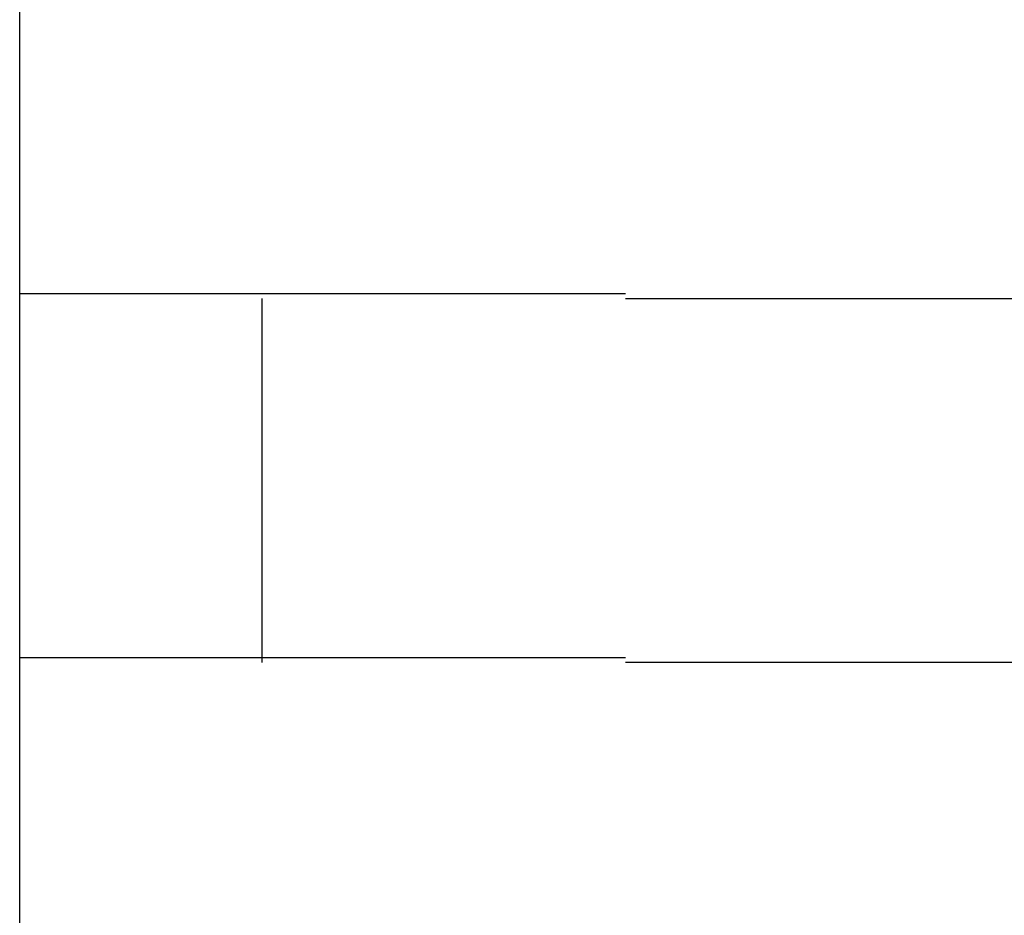
# Model space of a CAD drawing. Extents: x 542 to 20478, y 217 to 14052.
# Drawn here: x 3298 to 3306, y 11729 to 11737 of the extents above; entities that cross this region are included whole.
import ezdxf

# ---------------------------------------------------------------- set-up
doc = ezdxf.new("R2010")
doc.units = 0
doc.header["$LTSCALE"] = 50
doc.header["$MEASUREMENT"] = 0
doc.layers.add('鼻隠し前コーナー樹脂', color=4, linetype='CONTINUOUS')

msp = doc.modelspace()

# ---------------------------------------------------------------- linework, layer by layer
at = {"layer": '鼻隠し前コーナー樹脂', "linetype": 'Continuous'}
for p, q in [((3298.1361, 11734.2157), (3298.1361, 11737.7157)), ((3298.1361, 11732.7157), (3298.1361, 11734.2157)), ((3300.1361, 11731.2157), (3300.1361, 11734.2157)), ((3303.1361, 11734.2157), (3323.1361, 11734.2157)), ((3298.1361, 11731.2157), (3298.1361, 11732.7157)), ((3298.1361, 11727.7157), (3298.1361, 11731.2157)), ((3323.1361, 11731.2157), (3303.1361, 11731.2157))]:
    msp.add_line(p, q, dxfattribs=at)
at = {"layer": '鼻隠し前コーナー樹脂'}
for p, q in [((3298.1461, 11734.2546), (3298.1361, 11734.2546)), ((3298.1561, 11734.2546), (3298.1461, 11734.2546)), ((3298.1661, 11734.2546), (3298.1561, 11734.2546)), ((3298.1761, 11734.2546), (3298.1661, 11734.2546)), ((3298.1861, 11734.2546), (3298.1761, 11734.2546)), ((3298.1961, 11734.2546), (3298.1861, 11734.2546)), ((3298.2061, 11734.2546), (3298.1961, 11734.2546)), ((3298.2161, 11734.2546), (3298.2061, 11734.2546)), ((3298.2261, 11734.2546), (3298.2161, 11734.2546)), ((3298.2361, 11734.2546), (3298.2261, 11734.2546)), ((3298.2461, 11734.2546), (3298.2361, 11734.2546)), ((3298.2561, 11734.2546), (3298.2461, 11734.2546)), ((3298.2661, 11734.2546), (3298.2561, 11734.2546)), ((3298.2761, 11734.2546), (3298.2661, 11734.2546)), ((3298.2861, 11734.2546), (3298.2761, 11734.2546)), ((3298.2961, 11734.2546), (3298.2861, 11734.2546)), ((3298.3061, 11734.2546), (3298.2961, 11734.2546)), ((3298.3161, 11734.2546), (3298.3061, 11734.2546)), ((3298.3261, 11734.2546), (3298.3161, 11734.2546)), ((3298.3361, 11734.2546), (3298.3261, 11734.2546)), ((3298.3461, 11734.2546), (3298.3361, 11734.2546)), ((3298.3561, 11734.2546), (3298.3461, 11734.2546)), ((3298.3661, 11734.2546), (3298.3561, 11734.2546)), ((3298.3761, 11734.2546), (3298.3661, 11734.2546)), ((3298.3861, 11734.2546), (3298.3761, 11734.2546)), ((3298.3961, 11734.2546), (3298.3861, 11734.2546)), ((3298.4061, 11734.2546), (3298.3961, 11734.2546)), ((3298.4161, 11734.2546), (3298.4061, 11734.2546)), ((3298.4261, 11734.2546), (3298.4161, 11734.2546)), ((3298.4361, 11734.2546), (3298.4261, 11734.2546)), ((3298.4461, 11734.2546), (3298.4361, 11734.2546)), ((3298.4561, 11734.2546), (3298.4461, 11734.2546)), ((3298.4661, 11734.2546), (3298.4561, 11734.2546)), ((3298.4761, 11734.2546), (3298.4661, 11734.2546)), ((3298.4861, 11734.2546), (3298.4761, 11734.2546)), ((3298.4961, 11734.2546), (3298.4861, 11734.2546)), ((3298.5061, 11734.2546), (3298.4961, 11734.2546)), ((3298.5161, 11734.2546), (3298.5061, 11734.2546)), ((3298.5261, 11734.2546), (3298.5161, 11734.2546)), ((3298.5361, 11734.2546), (3298.5261, 11734.2546)), ((3298.5461, 11734.2546), (3298.5361, 11734.2546)), ((3298.5561, 11734.2546), (3298.5461, 11734.2546)), ((3298.5661, 11734.2546), (3298.5561, 11734.2546)), ((3298.5761, 11734.2546), (3298.5661, 11734.2546)), ((3298.5861, 11734.2546), (3298.5761, 11734.2546)), ((3298.5961, 11734.2546), (3298.5861, 11734.2546)), ((3298.6061, 11734.2546), (3298.5961, 11734.2546)), ((3298.6161, 11734.2546), (3298.6061, 11734.2546)), ((3298.6261, 11734.2546), (3298.6161, 11734.2546)), ((3298.6361, 11734.2546), (3298.6261, 11734.2546)), ((3298.6461, 11734.2546), (3298.6361, 11734.2546)), ((3298.6561, 11734.2546), (3298.6461, 11734.2546)), ((3298.6661, 11734.2546), (3298.6561, 11734.2546)), ((3298.6761, 11734.2546), (3298.6661, 11734.2546)), ((3298.6861, 11734.2546), (3298.6761, 11734.2546)), ((3298.6961, 11734.2546), (3298.6861, 11734.2546)), ((3298.7061, 11734.2546), (3298.6961, 11734.2546)), ((3298.7161, 11734.2546), (3298.7061, 11734.2546)), ((3298.7261, 11734.2546), (3298.7161, 11734.2546)), ((3298.7361, 11734.2546), (3298.7261, 11734.2546)), ((3298.7461, 11734.2546), (3298.7361, 11734.2546)), ((3298.7561, 11734.2546), (3298.7461, 11734.2546)), ((3298.7661, 11734.2546), (3298.7561, 11734.2546)), ((3298.7761, 11734.2546), (3298.7661, 11734.2546)), ((3298.7861, 11734.2546), (3298.7761, 11734.2546)), ((3298.7961, 11734.2546), (3298.7861, 11734.2546)), ((3298.8061, 11734.2546), (3298.7961, 11734.2546)), ((3298.8161, 11734.2546), (3298.8061, 11734.2546)), ((3298.8261, 11734.2546), (3298.8161, 11734.2546)), ((3298.8361, 11734.2546), (3298.8261, 11734.2546)), ((3298.8561, 11734.2546), (3298.8361, 11734.2546)), ((3298.8661, 11734.2546), (3298.8561, 11734.2546)), ((3298.8761, 11734.2546), (3298.8661, 11734.2546)), ((3298.8861, 11734.2546), (3298.8761, 11734.2546)), ((3298.8961, 11734.2546), (3298.8861, 11734.2546)), ((3298.9061, 11734.2546), (3298.8961, 11734.2546)), ((3298.9161, 11734.2546), (3298.9061, 11734.2546)), ((3298.9261, 11734.2546), (3298.9161, 11734.2546)), ((3298.9361, 11734.2546), (3298.9261, 11734.2546)), ((3298.9461, 11734.2546), (3298.9361, 11734.2546)), ((3298.9561, 11734.2546), (3298.9461, 11734.2546)), ((3298.9761, 11734.2546), (3298.9561, 11734.2546)), ((3298.9861, 11734.2546), (3298.9761, 11734.2546)), ((3298.9961, 11734.2546), (3298.9861, 11734.2546)), ((3299.0061, 11734.2546), (3298.9961, 11734.2546)), ((3299.0161, 11734.2546), (3299.0061, 11734.2546)), ((3299.0261, 11734.2546), (3299.0161, 11734.2546)), ((3299.0361, 11734.2546), (3299.0261, 11734.2546)), ((3299.0561, 11734.2546), (3299.0361, 11734.2546)), ((3299.0661, 11734.2546), (3299.0561, 11734.2546)), ((3299.0761, 11734.2546), (3299.0661, 11734.2546)), ((3299.0861, 11734.2546), (3299.0761, 11734.2546)), ((3299.0961, 11734.2546), (3299.0861, 11734.2546)), ((3299.1161, 11734.2546), (3299.0961, 11734.2546)), ((3299.1261, 11734.2546), (3299.1161, 11734.2546)), ((3299.1361, 11734.2546), (3299.1261, 11734.2546)), ((3299.1461, 11734.2546), (3299.1361, 11734.2546)), ((3299.1661, 11734.2546), (3299.1461, 11734.2546)), ((3299.1761, 11734.2546), (3299.1661, 11734.2546)), ((3299.1861, 11734.2546), (3299.1761, 11734.2546)), ((3299.1961, 11734.2546), (3299.1861, 11734.2546)), ((3299.2161, 11734.2546), (3299.1961, 11734.2546)), ((3299.2261, 11734.2546), (3299.2161, 11734.2546)), ((3299.2361, 11734.2546), (3299.2261, 11734.2546)), ((3299.2461, 11734.2546), (3299.2361, 11734.2546)), ((3299.2661, 11734.2546), (3299.2461, 11734.2546)), ((3299.2761, 11734.2546), (3299.2661, 11734.2546)), ((3299.2861, 11734.2546), (3299.2761, 11734.2546)), ((3299.3061, 11734.2546), (3299.2861, 11734.2546)), ((3299.3161, 11734.2546), (3299.3061, 11734.2546)), ((3299.3261, 11734.2546), (3299.3161, 11734.2546)), ((3299.3461, 11734.2546), (3299.3261, 11734.2546)), ((3299.3561, 11734.2546), (3299.3461, 11734.2546)), ((3299.3661, 11734.2546), (3299.3561, 11734.2546)), ((3299.3861, 11734.2546), (3299.3661, 11734.2546)), ((3299.3961, 11734.2546), (3299.3861, 11734.2546)), ((3299.4061, 11734.2546), (3299.3961, 11734.2546)), ((3299.4261, 11734.2546), (3299.4061, 11734.2546)), ((3299.4361, 11734.2546), (3299.4261, 11734.2546)), ((3299.4561, 11734.2546), (3299.4361, 11734.2546)), ((3299.4661, 11734.2546), (3299.4561, 11734.2546)), ((3299.4761, 11734.2546), (3299.4661, 11734.2546)), ((3299.4961, 11734.2546), (3299.4761, 11734.2546)), ((3299.5061, 11734.2546), (3299.4961, 11734.2546)), ((3299.5261, 11734.2546), (3299.5061, 11734.2546)), ((3299.5361, 11734.2546), (3299.5261, 11734.2546)), ((3299.5461, 11734.2546), (3299.5361, 11734.2546)), ((3299.5661, 11734.2546), (3299.5461, 11734.2546)), ((3299.5761, 11734.2546), (3299.5661, 11734.2546)), ((3299.5961, 11734.2546), (3299.5761, 11734.2546)), ((3299.6061, 11734.2546), (3299.5961, 11734.2546)), ((3299.6261, 11734.2546), (3299.6061, 11734.2546)), ((3299.6361, 11734.2546), (3299.6261, 11734.2546)), ((3299.6561, 11734.2546), (3299.6361, 11734.2546)), ((3299.6661, 11734.2546), (3299.6561, 11734.2546)), ((3299.6861, 11734.2546), (3299.6661, 11734.2546)), ((3299.6961, 11734.2546), (3299.6861, 11734.2546)), ((3299.7061, 11734.2546), (3299.6961, 11734.2546)), ((3299.7261, 11734.2546), (3299.7061, 11734.2546)), ((3299.7361, 11734.2546), (3299.7261, 11734.2546)), ((3299.7561, 11734.2546), (3299.7361, 11734.2546)), ((3299.7761, 11734.2546), (3299.7561, 11734.2546)), ((3299.7861, 11734.2546), (3299.7761, 11734.2546)), ((3299.8061, 11734.2546), (3299.7861, 11734.2546)), ((3299.8161, 11734.2546), (3299.8061, 11734.2546)), ((3299.8361, 11734.2546), (3299.8161, 11734.2546)), ((3299.8461, 11734.2546), (3299.8361, 11734.2546)), ((3299.8661, 11734.2546), (3299.8461, 11734.2546)), ((3299.8761, 11734.2546), (3299.8661, 11734.2546)), ((3299.8961, 11734.2546), (3299.8761, 11734.2546)), ((3299.9061, 11734.2546), (3299.8961, 11734.2546)), ((3299.9261, 11734.2546), (3299.9061, 11734.2546)), ((3299.9461, 11734.2546), (3299.9261, 11734.2546)), ((3299.9561, 11734.2546), (3299.9461, 11734.2546)), ((3299.9761, 11734.2546), (3299.9561, 11734.2546)), ((3299.9861, 11734.2546), (3299.9761, 11734.2546)), ((3300.0061, 11734.2546), (3299.9861, 11734.2546)), ((3300.0161, 11734.2546), (3300.0061, 11734.2546)), ((3300.0361, 11734.2546), (3300.0161, 11734.2546)), ((3300.0561, 11734.2546), (3300.0361, 11734.2546)), ((3300.0661, 11734.2546), (3300.0561, 11734.2546)), ((3300.0861, 11734.2546), (3300.0661, 11734.2546)), ((3300.1061, 11734.2546), (3300.0861, 11734.2546)), ((3300.1161, 11734.2546), (3300.1061, 11734.2546)), ((3300.1361, 11734.2546), (3300.1161, 11734.2546)), ((3300.1461, 11734.2546), (3300.1361, 11734.2546)), ((3300.1661, 11734.2546), (3300.1461, 11734.2546)), ((3300.1861, 11734.2546), (3300.1661, 11734.2546)), ((3300.1961, 11734.2546), (3300.1861, 11734.2546)), ((3300.2161, 11734.2546), (3300.1961, 11734.2546)), ((3300.2361, 11734.2546), (3300.2161, 11734.2546)), ((3300.2461, 11734.2546), (3300.2361, 11734.2546)), ((3300.2661, 11734.2546), (3300.2461, 11734.2546)), ((3300.2861, 11734.2546), (3300.2661, 11734.2546)), ((3300.2961, 11734.2546), (3300.2861, 11734.2546)), ((3300.3161, 11734.2546), (3300.2961, 11734.2546)), ((3300.3361, 11734.2546), (3300.3161, 11734.2546)), ((3300.3561, 11734.2546), (3300.3361, 11734.2546)), ((3300.3661, 11734.2546), (3300.3561, 11734.2546)), ((3300.3861, 11734.2546), (3300.3661, 11734.2546)), ((3300.4061, 11734.2546), (3300.3861, 11734.2546)), ((3300.4161, 11734.2546), (3300.4061, 11734.2546)), ((3300.4361, 11734.2546), (3300.4161, 11734.2546)), ((3300.4561, 11734.2546), (3300.4361, 11734.2546)), ((3300.4761, 11734.2546), (3300.4561, 11734.2546)), ((3300.4861, 11734.2546), (3300.4761, 11734.2546)), ((3300.5061, 11734.2546), (3300.4861, 11734.2546)), ((3300.5261, 11734.2546), (3300.5061, 11734.2546)), ((3300.5461, 11734.2546), (3300.5261, 11734.2546)), ((3300.5561, 11734.2546), (3300.5461, 11734.2546)), ((3300.5761, 11734.2546), (3300.5561, 11734.2546)), ((3300.5961, 11734.2546), (3300.5761, 11734.2546)), ((3300.6161, 11734.2546), (3300.5961, 11734.2546)), ((3300.6261, 11734.2546), (3300.6161, 11734.2546)), ((3300.6461, 11734.2546), (3300.6261, 11734.2546)), ((3300.6661, 11734.2546), (3300.6461, 11734.2546)), ((3300.6861, 11734.2546), (3300.6661, 11734.2546)), ((3300.7061, 11734.2546), (3300.6861, 11734.2546)), ((3300.7161, 11734.2546), (3300.7061, 11734.2546)), ((3300.7361, 11734.2546), (3300.7161, 11734.2546)), ((3300.7561, 11734.2546), (3300.7361, 11734.2546)), ((3300.7761, 11734.2546), (3300.7561, 11734.2546)), ((3300.7961, 11734.2546), (3300.7761, 11734.2546)), ((3300.8061, 11734.2546), (3300.7961, 11734.2546)), ((3300.8261, 11734.2546), (3300.8061, 11734.2546)), ((3300.8461, 11734.2546), (3300.8261, 11734.2546)), ((3300.8661, 11734.2546), (3300.8461, 11734.2546)), ((3300.8861, 11734.2546), (3300.8661, 11734.2546)), ((3300.8961, 11734.2546), (3300.8861, 11734.2546)), ((3300.9161, 11734.2546), (3300.8961, 11734.2546)), ((3300.9361, 11734.2546), (3300.9161, 11734.2546)), ((3300.9561, 11734.2546), (3300.9361, 11734.2546)), ((3300.9761, 11734.2546), (3300.9561, 11734.2546)), ((3300.9961, 11734.2546), (3300.9761, 11734.2546)), ((3301.0161, 11734.2546), (3300.9961, 11734.2546)), ((3301.0261, 11734.2546), (3301.0161, 11734.2546)), ((3301.0461, 11734.2546), (3301.0261, 11734.2546)), ((3301.0661, 11734.2546), (3301.0461, 11734.2546)), ((3301.0861, 11734.2546), (3301.0661, 11734.2546)), ((3301.1061, 11734.2546), (3301.0861, 11734.2546)), ((3301.1261, 11734.2546), (3301.1061, 11734.2546)), ((3301.1461, 11734.2546), (3301.1261, 11734.2546)), ((3301.1661, 11734.2546), (3301.1461, 11734.2546)), ((3301.1761, 11734.2546), (3301.1661, 11734.2546)), ((3301.1961, 11734.2546), (3301.1761, 11734.2546)), ((3301.2161, 11734.2546), (3301.1961, 11734.2546)), ((3301.2361, 11734.2546), (3301.2161, 11734.2546)), ((3301.2561, 11734.2546), (3301.2361, 11734.2546)), ((3301.2761, 11734.2546), (3301.2561, 11734.2546)), ((3301.2961, 11734.2546), (3301.2761, 11734.2546)), ((3301.3161, 11734.2546), (3301.2961, 11734.2546)), ((3301.3361, 11734.2546), (3301.3161, 11734.2546)), ((3301.3561, 11734.2546), (3301.3361, 11734.2546)), ((3301.3661, 11734.2546), (3301.3561, 11734.2546)), ((3301.3861, 11734.2546), (3301.3661, 11734.2546)), ((3301.4061, 11734.2546), (3301.3861, 11734.2546)), ((3301.4261, 11734.2546), (3301.4061, 11734.2546)), ((3301.4461, 11734.2546), (3301.4261, 11734.2546)), ((3301.4661, 11734.2546), (3301.4461, 11734.2546)), ((3301.4861, 11734.2546), (3301.4661, 11734.2546)), ((3301.5061, 11734.2546), (3301.4861, 11734.2546)), ((3301.5261, 11734.2546), (3301.5061, 11734.2546)), ((3301.5461, 11734.2546), (3301.5261, 11734.2546)), ((3301.5661, 11734.2546), (3301.5461, 11734.2546)), ((3301.5861, 11734.2546), (3301.5661, 11734.2546)), ((3301.6061, 11734.2546), (3301.5861, 11734.2546)), ((3301.6261, 11734.2546), (3301.6061, 11734.2546)), ((3301.6461, 11734.2546), (3301.6261, 11734.2546)), ((3301.6661, 11734.2546), (3301.6461, 11734.2546)), ((3301.6761, 11734.2546), (3301.6661, 11734.2546)), ((3301.6961, 11734.2546), (3301.6761, 11734.2546)), ((3301.7161, 11734.2546), (3301.6961, 11734.2546)), ((3301.7361, 11734.2546), (3301.7161, 11734.2546)), ((3301.7561, 11734.2546), (3301.7361, 11734.2546)), ((3301.7761, 11734.2546), (3301.7561, 11734.2546)), ((3301.7961, 11734.2546), (3301.7761, 11734.2546)), ((3301.8161, 11734.2546), (3301.7961, 11734.2546)), ((3301.8361, 11734.2546), (3301.8161, 11734.2546)), ((3301.8561, 11734.2546), (3301.8361, 11734.2546)), ((3301.8761, 11734.2546), (3301.8561, 11734.2546)), ((3301.8961, 11734.2546), (3301.8761, 11734.2546)), ((3301.9161, 11734.2546), (3301.8961, 11734.2546)), ((3301.9361, 11734.2546), (3301.9161, 11734.2546)), ((3301.9561, 11734.2546), (3301.9361, 11734.2546)), ((3301.9761, 11734.2546), (3301.9561, 11734.2546)), ((3301.9961, 11734.2546), (3301.9761, 11734.2546)), ((3302.0161, 11734.2546), (3301.9961, 11734.2546)), ((3302.0361, 11734.2546), (3302.0161, 11734.2546)), ((3302.0561, 11734.2546), (3302.0361, 11734.2546)), ((3302.0761, 11734.2546), (3302.0561, 11734.2546)), ((3302.0961, 11734.2546), (3302.0761, 11734.2546)), ((3302.1161, 11734.2546), (3302.0961, 11734.2546)), ((3302.1361, 11734.2546), (3302.1161, 11734.2546)), ((3302.1561, 11734.2546), (3302.1361, 11734.2546)), ((3302.1761, 11734.2546), (3302.1561, 11734.2546)), ((3302.1961, 11734.2546), (3302.1761, 11734.2546)), ((3302.2161, 11734.2546), (3302.1961, 11734.2546)), ((3302.2361, 11734.2546), (3302.2161, 11734.2546)), ((3302.2561, 11734.2546), (3302.2361, 11734.2546)), ((3302.2761, 11734.2546), (3302.2561, 11734.2546)), ((3302.2961, 11734.2546), (3302.2761, 11734.2546)), ((3302.3161, 11734.2546), (3302.2961, 11734.2546)), ((3302.3361, 11734.2546), (3302.3161, 11734.2546)), ((3302.3561, 11734.2546), (3302.3361, 11734.2546)), ((3302.3761, 11734.2546), (3302.3561, 11734.2546)), ((3302.3961, 11734.2546), (3302.3761, 11734.2546)), ((3302.4161, 11734.2546), (3302.3961, 11734.2546)), ((3302.4461, 11734.2546), (3302.4161, 11734.2546)), ((3302.4661, 11734.2546), (3302.4461, 11734.2546)), ((3302.4861, 11734.2546), (3302.4661, 11734.2546)), ((3302.5061, 11734.2546), (3302.4861, 11734.2546)), ((3302.5261, 11734.2546), (3302.5061, 11734.2546)), ((3302.5461, 11734.2546), (3302.5261, 11734.2546)), ((3302.5661, 11734.2546), (3302.5461, 11734.2546)), ((3302.5861, 11734.2546), (3302.5661, 11734.2546)), ((3302.6061, 11734.2546), (3302.5861, 11734.2546)), ((3302.6261, 11734.2546), (3302.6061, 11734.2546)), ((3302.6461, 11734.2546), (3302.6261, 11734.2546)), ((3302.6661, 11734.2546), (3302.6461, 11734.2546)), ((3302.6861, 11734.2546), (3302.6661, 11734.2546)), ((3302.7061, 11734.2546), (3302.6861, 11734.2546)), ((3302.7261, 11734.2546), (3302.7061, 11734.2546)), ((3302.7461, 11734.2546), (3302.7261, 11734.2546)), ((3302.7661, 11734.2546), (3302.7461, 11734.2546)), ((3302.7861, 11734.2546), (3302.7661, 11734.2546)), ((3302.8061, 11734.2546), (3302.7861, 11734.2546)), ((3302.8261, 11734.2546), (3302.8061, 11734.2546)), ((3302.8461, 11734.2546), (3302.8261, 11734.2546)), ((3302.8661, 11734.2546), (3302.8461, 11734.2546)), ((3302.8861, 11734.2546), (3302.8661, 11734.2546)), ((3302.9061, 11734.2546), (3302.8861, 11734.2546)), ((3302.9261, 11734.2546), (3302.9061, 11734.2546)), ((3302.9561, 11734.2546), (3302.9261, 11734.2546)), ((3302.9761, 11734.2546), (3302.9561, 11734.2546)), ((3302.9961, 11734.2546), (3302.9761, 11734.2546)), ((3303.0161, 11734.2546), (3302.9961, 11734.2546)), ((3303.0361, 11734.2546), (3303.0161, 11734.2546)), ((3303.0561, 11734.2546), (3303.0361, 11734.2546)), ((3303.0761, 11734.2546), (3303.0561, 11734.2546)), ((3303.0961, 11734.2546), (3303.0761, 11734.2546)), ((3303.1161, 11734.2546), (3303.0961, 11734.2546)), ((3303.1361, 11734.2546), (3303.1161, 11734.2546)), ((3298.1361, 11731.2546), (3298.1461, 11731.2546)), ((3298.1461, 11731.2546), (3298.1561, 11731.2546)), ((3298.1561, 11731.2546), (3298.1661, 11731.2546)), ((3298.1661, 11731.2546), (3298.1761, 11731.2546)), ((3298.1761, 11731.2546), (3298.1861, 11731.2546)), ((3298.1861, 11731.2546), (3298.1961, 11731.2546)), ((3298.1961, 11731.2546), (3298.2061, 11731.2546)), ((3298.2061, 11731.2546), (3298.2161, 11731.2546)), ((3298.2161, 11731.2546), (3298.2261, 11731.2546)), ((3298.2261, 11731.2546), (3298.2361, 11731.2546)), ((3298.2361, 11731.2546), (3298.2461, 11731.2546)), ((3298.2461, 11731.2546), (3298.2561, 11731.2546)), ((3298.2561, 11731.2546), (3298.2661, 11731.2546)), ((3298.2661, 11731.2546), (3298.2761, 11731.2546)), ((3298.2761, 11731.2546), (3298.2861, 11731.2546)), ((3298.2861, 11731.2546), (3298.2961, 11731.2546)), ((3298.2961, 11731.2546), (3298.3061, 11731.2546)), ((3298.3061, 11731.2546), (3298.3161, 11731.2546)), ((3298.3161, 11731.2546), (3298.3261, 11731.2546)), ((3298.3261, 11731.2546), (3298.3361, 11731.2546)), ((3298.3361, 11731.2546), (3298.3461, 11731.2546)), ((3298.3461, 11731.2546), (3298.3561, 11731.2546)), ((3298.3561, 11731.2546), (3298.3661, 11731.2546)), ((3298.3661, 11731.2546), (3298.3761, 11731.2546)), ((3298.3761, 11731.2546), (3298.3861, 11731.2546)), ((3298.3861, 11731.2546), (3298.3961, 11731.2546)), ((3298.3961, 11731.2546), (3298.4061, 11731.2546)), ((3298.4061, 11731.2546), (3298.4161, 11731.2546)), ((3298.4161, 11731.2546), (3298.4261, 11731.2546)), ((3298.4261, 11731.2546), (3298.4361, 11731.2546)), ((3298.4361, 11731.2546), (3298.4461, 11731.2546)), ((3298.4461, 11731.2546), (3298.4561, 11731.2546)), ((3298.4561, 11731.2546), (3298.4661, 11731.2546)), ((3298.4661, 11731.2546), (3298.4761, 11731.2546)), ((3298.4761, 11731.2546), (3298.4861, 11731.2546)), ((3298.4861, 11731.2546), (3298.4961, 11731.2546)), ((3298.4961, 11731.2546), (3298.5061, 11731.2546)), ((3298.5061, 11731.2546), (3298.5161, 11731.2546)), ((3298.5161, 11731.2546), (3298.5261, 11731.2546)), ((3298.5261, 11731.2546), (3298.5361, 11731.2546)), ((3298.5361, 11731.2546), (3298.5461, 11731.2546)), ((3298.5461, 11731.2546), (3298.5561, 11731.2546)), ((3298.5561, 11731.2546), (3298.5661, 11731.2546)), ((3298.5661, 11731.2546), (3298.5761, 11731.2546)), ((3298.5761, 11731.2546), (3298.5861, 11731.2546)), ((3298.5861, 11731.2546), (3298.5961, 11731.2546)), ((3298.5961, 11731.2546), (3298.6061, 11731.2546)), ((3298.6061, 11731.2546), (3298.6161, 11731.2546)), ((3298.6161, 11731.2546), (3298.6261, 11731.2546)), ((3298.6261, 11731.2546), (3298.6361, 11731.2546)), ((3298.6361, 11731.2546), (3298.6461, 11731.2546)), ((3298.6461, 11731.2546), (3298.6561, 11731.2546)), ((3298.6561, 11731.2546), (3298.6661, 11731.2546)), ((3298.6661, 11731.2546), (3298.6761, 11731.2546)), ((3298.6761, 11731.2546), (3298.6861, 11731.2546)), ((3298.6861, 11731.2546), (3298.6961, 11731.2546)), ((3298.6961, 11731.2546), (3298.7061, 11731.2546)), ((3298.7061, 11731.2546), (3298.7161, 11731.2546)), ((3298.7161, 11731.2546), (3298.7261, 11731.2546)), ((3298.7261, 11731.2546), (3298.7361, 11731.2546)), ((3298.7361, 11731.2546), (3298.7461, 11731.2546)), ((3298.7461, 11731.2546), (3298.7561, 11731.2546)), ((3298.7561, 11731.2546), (3298.7661, 11731.2546)), ((3298.7661, 11731.2546), (3298.7761, 11731.2546)), ((3298.7761, 11731.2546), (3298.7861, 11731.2546)), ((3298.7861, 11731.2546), (3298.7961, 11731.2546)), ((3298.7961, 11731.2546), (3298.8061, 11731.2546)), ((3298.8061, 11731.2546), (3298.8161, 11731.2546)), ((3298.8161, 11731.2546), (3298.8261, 11731.2546)), ((3298.8261, 11731.2546), (3298.8361, 11731.2546)), ((3298.8361, 11731.2546), (3298.8461, 11731.2546)), ((3298.8461, 11731.2546), (3298.8661, 11731.2546)), ((3298.8661, 11731.2546), (3298.8761, 11731.2546)), ((3298.8761, 11731.2546), (3298.8861, 11731.2546)), ((3298.8861, 11731.2546), (3298.8961, 11731.2546)), ((3298.8961, 11731.2546), (3298.9061, 11731.2546)), ((3298.9061, 11731.2546), (3298.9161, 11731.2546)), ((3298.9161, 11731.2546), (3298.9261, 11731.2546)), ((3298.9261, 11731.2546), (3298.9361, 11731.2546)), ((3298.9361, 11731.2546), (3298.9461, 11731.2546)), ((3298.9461, 11731.2546), (3298.9561, 11731.2546)), ((3298.9561, 11731.2546), (3298.9761, 11731.2546)), ((3298.9761, 11731.2546), (3298.9861, 11731.2546)), ((3298.9861, 11731.2546), (3298.9961, 11731.2546)), ((3298.9961, 11731.2546), (3299.0061, 11731.2546)), ((3299.0061, 11731.2546), (3299.0161, 11731.2546)), ((3299.0161, 11731.2546), (3299.0261, 11731.2546)), ((3299.0261, 11731.2546), (3299.0361, 11731.2546)), ((3299.0361, 11731.2546), (3299.0561, 11731.2546)), ((3299.0561, 11731.2546), (3299.0661, 11731.2546)), ((3299.0661, 11731.2546), (3299.0761, 11731.2546)), ((3299.0761, 11731.2546), (3299.0861, 11731.2546)), ((3299.0861, 11731.2546), (3299.0961, 11731.2546)), ((3299.0961, 11731.2546), (3299.1161, 11731.2546)), ((3299.1161, 11731.2546), (3299.1261, 11731.2546)), ((3299.1261, 11731.2546), (3299.1361, 11731.2546)), ((3299.1361, 11731.2546), (3299.1461, 11731.2546)), ((3299.1461, 11731.2546), (3299.1661, 11731.2546)), ((3299.1661, 11731.2546), (3299.1761, 11731.2546)), ((3299.1761, 11731.2546), (3299.1861, 11731.2546)), ((3299.1861, 11731.2546), (3299.1961, 11731.2546)), ((3299.1961, 11731.2546), (3299.2161, 11731.2546)), ((3299.2161, 11731.2546), (3299.2261, 11731.2546)), ((3299.2261, 11731.2546), (3299.2361, 11731.2546)), ((3299.2361, 11731.2546), (3299.2461, 11731.2546)), ((3299.2461, 11731.2546), (3299.2661, 11731.2546)), ((3299.2661, 11731.2546), (3299.2761, 11731.2546)), ((3299.2761, 11731.2546), (3299.2861, 11731.2546)), ((3299.2861, 11731.2546), (3299.3061, 11731.2546)), ((3299.3061, 11731.2546), (3299.3161, 11731.2546)), ((3299.3161, 11731.2546), (3299.3261, 11731.2546)), ((3299.3261, 11731.2546), (3299.3461, 11731.2546)), ((3299.3461, 11731.2546), (3299.3561, 11731.2546)), ((3299.3561, 11731.2546), (3299.3661, 11731.2546)), ((3299.3661, 11731.2546), (3299.3861, 11731.2546)), ((3299.3861, 11731.2546), (3299.3961, 11731.2546)), ((3299.3961, 11731.2546), (3299.4061, 11731.2546)), ((3299.4061, 11731.2546), (3299.4261, 11731.2546)), ((3299.4261, 11731.2546), (3299.4361, 11731.2546)), ((3299.4361, 11731.2546), (3299.4561, 11731.2546)), ((3299.4561, 11731.2546), (3299.4661, 11731.2546)), ((3299.4661, 11731.2546), (3299.4761, 11731.2546)), ((3299.4761, 11731.2546), (3299.4961, 11731.2546)), ((3299.4961, 11731.2546), (3299.5061, 11731.2546)), ((3299.5061, 11731.2546), (3299.5261, 11731.2546)), ((3299.5261, 11731.2546), (3299.5361, 11731.2546)), ((3299.5361, 11731.2546), (3299.5461, 11731.2546)), ((3299.5461, 11731.2546), (3299.5661, 11731.2546)), ((3299.5661, 11731.2546), (3299.5761, 11731.2546)), ((3299.5761, 11731.2546), (3299.5961, 11731.2546)), ((3299.5961, 11731.2546), (3299.6061, 11731.2546)), ((3299.6061, 11731.2546), (3299.6261, 11731.2546)), ((3299.6261, 11731.2546), (3299.6361, 11731.2546)), ((3299.6361, 11731.2546), (3299.6561, 11731.2546)), ((3299.6561, 11731.2546), (3299.6661, 11731.2546)), ((3299.6661, 11731.2546), (3299.6761, 11731.2546)), ((3299.6761, 11731.2546), (3299.6961, 11731.2546)), ((3299.6961, 11731.2546), (3299.7061, 11731.2546)), ((3299.7061, 11731.2546), (3299.7261, 11731.2546)), ((3299.7261, 11731.2546), (3299.7361, 11731.2546)), ((3299.7361, 11731.2546), (3299.7561, 11731.2546)), ((3299.7561, 11731.2546), (3299.7661, 11731.2546)), ((3299.7661, 11731.2546), (3299.7861, 11731.2546)), ((3299.7861, 11731.2546), (3299.8061, 11731.2546)), ((3299.8061, 11731.2546), (3299.8161, 11731.2546)), ((3299.8161, 11731.2546), (3299.8361, 11731.2546)), ((3299.8361, 11731.2546), (3299.8461, 11731.2546)), ((3299.8461, 11731.2546), (3299.8661, 11731.2546)), ((3299.8661, 11731.2546), (3299.8761, 11731.2546)), ((3299.8761, 11731.2546), (3299.8961, 11731.2546)), ((3299.8961, 11731.2546), (3299.9061, 11731.2546)), ((3299.9061, 11731.2546), (3299.9261, 11731.2546)), ((3299.9261, 11731.2546), (3299.9361, 11731.2546)), ((3299.9361, 11731.2546), (3299.9561, 11731.2546)), ((3299.9561, 11731.2546), (3299.9761, 11731.2546)), ((3299.9761, 11731.2546), (3299.9861, 11731.2546)), ((3299.9861, 11731.2546), (3300.0061, 11731.2546)), ((3300.0061, 11731.2546), (3300.0161, 11731.2546)), ((3300.0161, 11731.2546), (3300.0361, 11731.2546)), ((3300.0361, 11731.2546), (3300.0561, 11731.2546)), ((3300.0561, 11731.2546), (3300.0661, 11731.2546)), ((3300.0661, 11731.2546), (3300.0861, 11731.2546)), ((3300.0861, 11731.2546), (3300.1061, 11731.2546)), ((3300.1061, 11731.2546), (3300.1161, 11731.2546)), ((3300.1161, 11731.2546), (3300.1361, 11731.2546)), ((3300.1361, 11731.2546), (3300.1461, 11731.2546)), ((3300.1461, 11731.2546), (3300.1661, 11731.2546)), ((3300.1661, 11731.2546), (3300.1861, 11731.2546)), ((3300.1861, 11731.2546), (3300.1961, 11731.2546)), ((3300.1961, 11731.2546), (3300.2161, 11731.2546)), ((3300.2161, 11731.2546), (3300.2361, 11731.2546)), ((3300.2361, 11731.2546), (3300.2461, 11731.2546)), ((3300.2461, 11731.2546), (3300.2661, 11731.2546)), ((3300.2661, 11731.2546), (3300.2861, 11731.2546)), ((3300.2861, 11731.2546), (3300.2961, 11731.2546)), ((3300.2961, 11731.2546), (3300.3161, 11731.2546)), ((3300.3161, 11731.2546), (3300.3361, 11731.2546)), ((3300.3361, 11731.2546), (3300.3561, 11731.2546)), ((3300.3561, 11731.2546), (3300.3661, 11731.2546)), ((3300.3661, 11731.2546), (3300.3861, 11731.2546)), ((3300.3861, 11731.2546), (3300.4061, 11731.2546)), ((3300.4061, 11731.2546), (3300.4161, 11731.2546)), ((3300.4161, 11731.2546), (3300.4361, 11731.2546)), ((3300.4361, 11731.2546), (3300.4561, 11731.2546)), ((3300.4561, 11731.2546), (3300.4761, 11731.2546)), ((3300.4761, 11731.2546), (3300.4861, 11731.2546)), ((3300.4861, 11731.2546), (3300.5061, 11731.2546)), ((3300.5061, 11731.2546), (3300.5261, 11731.2546)), ((3300.5261, 11731.2546), (3300.5461, 11731.2546)), ((3300.5461, 11731.2546), (3300.5561, 11731.2546)), ((3300.5561, 11731.2546), (3300.5761, 11731.2546)), ((3300.5761, 11731.2546), (3300.5961, 11731.2546)), ((3300.5961, 11731.2546), (3300.6161, 11731.2546)), ((3300.6161, 11731.2546), (3300.6261, 11731.2546)), ((3300.6261, 11731.2546), (3300.6461, 11731.2546)), ((3300.6461, 11731.2546), (3300.6661, 11731.2546)), ((3300.6661, 11731.2546), (3300.6861, 11731.2546)), ((3300.6861, 11731.2546), (3300.6961, 11731.2546)), ((3300.6961, 11731.2546), (3300.7161, 11731.2546)), ((3300.7161, 11731.2546), (3300.7361, 11731.2546)), ((3300.7361, 11731.2546), (3300.7561, 11731.2546)), ((3300.7561, 11731.2546), (3300.7761, 11731.2546)), ((3300.7761, 11731.2546), (3300.7861, 11731.2546)), ((3300.7861, 11731.2546), (3300.8061, 11731.2546)), ((3300.8061, 11731.2546), (3300.8261, 11731.2546)), ((3300.8261, 11731.2546), (3300.8461, 11731.2546)), ((3300.8461, 11731.2546), (3300.8661, 11731.2546)), ((3300.8661, 11731.2546), (3300.8861, 11731.2546)), ((3300.8861, 11731.2546), (3300.8961, 11731.2546)), ((3300.8961, 11731.2546), (3300.9161, 11731.2546)), ((3300.9161, 11731.2546), (3300.9361, 11731.2546)), ((3300.9361, 11731.2546), (3300.9561, 11731.2546)), ((3300.9561, 11731.2546), (3300.9761, 11731.2546)), ((3300.9761, 11731.2546), (3300.9961, 11731.2546)), ((3300.9961, 11731.2546), (3301.0061, 11731.2546)), ((3301.0061, 11731.2546), (3301.0261, 11731.2546)), ((3301.0261, 11731.2546), (3301.0461, 11731.2546)), ((3301.0461, 11731.2546), (3301.0661, 11731.2546)), ((3301.0661, 11731.2546), (3301.0861, 11731.2546)), ((3301.0861, 11731.2546), (3301.1061, 11731.2546)), ((3301.1061, 11731.2546), (3301.1261, 11731.2546)), ((3301.1261, 11731.2546), (3301.1461, 11731.2546)), ((3301.1461, 11731.2546), (3301.1561, 11731.2546)), ((3301.1561, 11731.2546), (3301.1761, 11731.2546)), ((3301.1761, 11731.2546), (3301.1961, 11731.2546)), ((3301.1961, 11731.2546), (3301.2161, 11731.2546)), ((3301.2161, 11731.2546), (3301.2361, 11731.2546)), ((3301.2361, 11731.2546), (3301.2561, 11731.2546)), ((3301.2561, 11731.2546), (3301.2761, 11731.2546)), ((3301.2761, 11731.2546), (3301.2961, 11731.2546)), ((3301.2961, 11731.2546), (3301.3161, 11731.2546)), ((3301.3161, 11731.2546), (3301.3361, 11731.2546)), ((3301.3361, 11731.2546), (3301.3461, 11731.2546)), ((3301.3461, 11731.2546), (3301.3661, 11731.2546)), ((3301.3661, 11731.2546), (3301.3861, 11731.2546)), ((3301.3861, 11731.2546), (3301.4061, 11731.2546)), ((3301.4061, 11731.2546), (3301.4261, 11731.2546)), ((3301.4261, 11731.2546), (3301.4461, 11731.2546)), ((3301.4461, 11731.2546), (3301.4661, 11731.2546)), ((3301.4661, 11731.2546), (3301.4861, 11731.2546)), ((3301.4861, 11731.2546), (3301.5061, 11731.2546)), ((3301.5061, 11731.2546), (3301.5261, 11731.2546)), ((3301.5261, 11731.2546), (3301.5461, 11731.2546)), ((3301.5461, 11731.2546), (3301.5661, 11731.2546)), ((3301.5661, 11731.2546), (3301.5861, 11731.2546)), ((3301.5861, 11731.2546), (3301.6061, 11731.2546)), ((3301.6061, 11731.2546), (3301.6261, 11731.2546)), ((3301.6261, 11731.2546), (3301.6361, 11731.2546)), ((3301.6361, 11731.2546), (3301.6561, 11731.2546)), ((3301.6561, 11731.2546), (3301.6761, 11731.2546)), ((3301.6761, 11731.2546), (3301.6961, 11731.2546)), ((3301.6961, 11731.2546), (3301.7161, 11731.2546)), ((3301.7161, 11731.2546), (3301.7361, 11731.2546)), ((3301.7361, 11731.2546), (3301.7561, 11731.2546)), ((3301.7561, 11731.2546), (3301.7761, 11731.2546)), ((3301.7761, 11731.2546), (3301.7961, 11731.2546)), ((3301.7961, 11731.2546), (3301.8161, 11731.2546)), ((3301.8161, 11731.2546), (3301.8361, 11731.2546)), ((3301.8361, 11731.2546), (3301.8561, 11731.2546)), ((3301.8561, 11731.2546), (3301.8761, 11731.2546)), ((3301.8761, 11731.2546), (3301.8961, 11731.2546)), ((3301.8961, 11731.2546), (3301.9161, 11731.2546)), ((3301.9161, 11731.2546), (3301.9361, 11731.2546)), ((3301.9361, 11731.2546), (3301.9561, 11731.2546)), ((3301.9561, 11731.2546), (3301.9761, 11731.2546)), ((3301.9761, 11731.2546), (3301.9961, 11731.2546)), ((3301.9961, 11731.2546), (3302.0161, 11731.2546)), ((3302.0161, 11731.2546), (3302.0361, 11731.2546)), ((3302.0361, 11731.2546), (3302.0561, 11731.2546)), ((3302.0561, 11731.2546), (3302.0761, 11731.2546)), ((3302.0761, 11731.2546), (3302.0961, 11731.2546)), ((3302.0961, 11731.2546), (3302.1161, 11731.2546)), ((3302.1161, 11731.2546), (3302.1361, 11731.2546)), ((3302.1361, 11731.2546), (3302.1561, 11731.2546)), ((3302.1561, 11731.2546), (3302.1761, 11731.2546)), ((3302.1761, 11731.2546), (3302.1961, 11731.2546)), ((3302.1961, 11731.2546), (3302.2161, 11731.2546)), ((3302.2161, 11731.2546), (3302.2361, 11731.2546)), ((3302.2361, 11731.2546), (3302.2561, 11731.2546)), ((3302.2561, 11731.2546), (3302.2761, 11731.2546)), ((3302.2761, 11731.2546), (3302.2961, 11731.2546)), ((3302.2961, 11731.2546), (3302.3161, 11731.2546)), ((3302.3161, 11731.2546), (3302.3361, 11731.2546)), ((3302.3361, 11731.2546), (3302.3561, 11731.2546)), ((3302.3561, 11731.2546), (3302.3761, 11731.2546)), ((3302.3761, 11731.2546), (3302.3961, 11731.2546)), ((3302.3961, 11731.2546), (3302.4161, 11731.2546)), ((3302.4161, 11731.2546), (3302.4361, 11731.2546)), ((3302.4361, 11731.2546), (3302.4561, 11731.2546)), ((3302.4561, 11731.2546), (3302.4861, 11731.2546)), ((3302.4861, 11731.2546), (3302.5061, 11731.2546)), ((3302.5061, 11731.2546), (3302.5261, 11731.2546)), ((3302.5261, 11731.2546), (3302.5461, 11731.2546)), ((3302.5461, 11731.2546), (3302.5661, 11731.2546)), ((3302.5661, 11731.2546), (3302.5861, 11731.2546)), ((3302.5861, 11731.2546), (3302.6061, 11731.2546)), ((3302.6061, 11731.2546), (3302.6261, 11731.2546)), ((3302.6261, 11731.2546), (3302.6461, 11731.2546)), ((3302.6461, 11731.2546), (3302.6661, 11731.2546)), ((3302.6661, 11731.2546), (3302.6861, 11731.2546)), ((3302.6861, 11731.2546), (3302.7061, 11731.2546)), ((3302.7061, 11731.2546), (3302.7261, 11731.2546)), ((3302.7261, 11731.2546), (3302.7461, 11731.2546)), ((3302.7461, 11731.2546), (3302.7661, 11731.2546)), ((3302.7661, 11731.2546), (3302.7861, 11731.2546)), ((3302.7861, 11731.2546), (3302.8061, 11731.2546)), ((3302.8061, 11731.2546), (3302.8261, 11731.2546)), ((3302.8261, 11731.2546), (3302.8461, 11731.2546)), ((3302.8461, 11731.2546), (3302.8661, 11731.2546)), ((3302.8661, 11731.2546), (3302.8861, 11731.2546)), ((3302.8861, 11731.2546), (3302.9061, 11731.2546)), ((3302.9061, 11731.2546), (3302.9261, 11731.2546)), ((3302.9261, 11731.2546), (3302.9561, 11731.2546)), ((3302.9561, 11731.2546), (3302.9761, 11731.2546)), ((3302.9761, 11731.2546), (3302.9961, 11731.2546)), ((3302.9961, 11731.2546), (3303.0161, 11731.2546)), ((3303.0161, 11731.2546), (3303.0361, 11731.2546)), ((3303.0361, 11731.2546), (3303.0561, 11731.2546)), ((3303.0561, 11731.2546), (3303.0761, 11731.2546)), ((3303.0761, 11731.2546), (3303.0961, 11731.2546)), ((3303.0961, 11731.2546), (3303.1161, 11731.2546)), ((3303.1161, 11731.2546), (3303.1361, 11731.2546))]:
    msp.add_line(p, q, dxfattribs=at)

doc.saveas('drawing.dxf')
